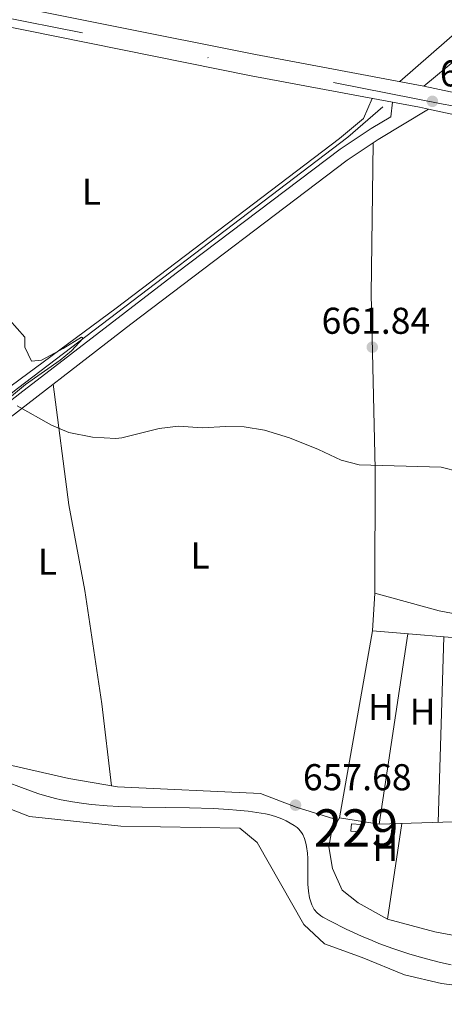
# Model space of a CAD drawing. Units: metres. Extents: x 539265 to 546133, y 4719291 to 4723960.
# Drawn here: x 543236 to 543350, y 4720231 to 4720495 of the extents above; entities that cross this region are included whole.
import ezdxf
from ezdxf.enums import TextEntityAlignment as Align

# ---------------------------------------------------------------- set-up
doc = ezdxf.new("R2010")
doc.units = ezdxf.units.M
doc.header["$MEASUREMENT"] = 0
doc.linetypes.add('DGN Style 3', pattern=[119.96166000000002, 85.68690000000001, -34.27476000000001])
doc.linetypes.add('DGN Style 4', pattern=[137.18472690000002, 68.54952000000002, -34.27476000000001, 0.08568690000000001, -34.27476000000001])
for name, color, linetype, lineweight in [('Nivel 11', 7, 'Continuous', 0), ('Nivel 13', 7, 'Continuous', 0), ('Nivel 15', 7, 'Continuous', 0), ('Nivel 16', 7, 'Continuous', 0), ('Nivel 21', 7, 'Continuous', 0), ('Nivel 23', 7, 'Continuous', 0), ('Nivel 36', 7, 'Continuous', 0), ('Nivel 37', 7, 'Continuous', 0), ('Nivel 41', 7, 'Continuous', 0), ('Nivel 48', 7, 'Continuous', 0), ('Nivel 5', 7, 'Continuous', 0), ('Nivel 52', 7, 'Continuous', 0), ('Nivel 54', 7, 'Continuous', 0), ('Nivel 7', 7, 'Continuous', 0)]:
    doc.layers.add(name, color=color, linetype=linetype, lineweight=lineweight)
doc.styles.add('Style-Arial', font='txt')
doc.styles.add('Style-Arial Narrow', font='txt')

# ---------------------------------------------------------------- blocks, each defined once
blk = doc.blocks.new('5PATER')
at = {"layer": 'Nivel 7', "linetype": 'Continuous', "lineweight": 0}
h = blk.add_hatch(color=51, dxfattribs=at)
edge = h.paths.add_edge_path()
edge.add_ellipse((0.001121919602155685, 0.002228993922472), major_axis=(-1.095731442372465, -1.110710699892244), ratio=0.9994222409660318, start_angle=0, end_angle=360)

msp = doc.modelspace()

# ---------------------------------------------------------------- linework, layer by layer
at = {"layer": 'Nivel 11', "color": 142, "linetype": 'DGN Style 3', "lineweight": 13}
msp.add_polyline3d([(543180.6499999985, 4720310, 658.78), (543239.0799999982, 4720288.460000001, 658.23), (543241.2899999991, 4720287.699999999, 658.21), (543242.7800000012, 4720287.24, 658.2), (543245.7699999996, 4720286.449999999, 658.17), (543247.2800000012, 4720286.109999999, 658.16), (543250.3200000003, 4720285.529999999, 658.13), (543253.3900000006, 4720285.07, 658.11), (543255.4499999993, 4720284.82, 658.09), (543259.5899999999, 4720284.460000001, 658.0600000000001), (543262.7199999988, 4720284.279999999, 658.03), (543269.0100000016, 4720284.08, 657.98), (543281.6900000013, 4720283.949999999, 657.89), (543288.0300000012, 4720283.77, 657.84), (543292.2300000004, 4720283.52, 657.8100000000001), (543294.3299999982, 4720283.35, 657.79), (543297.4600000009, 4720283.01, 657.76), (543302.129999999, 4720282.310000001, 657.73), (543303.0300000012, 4720282.119999999, 657.72), (543304.8000000007, 4720281.619999999, 657.7), (543306.5199999996, 4720280.960000001, 657.69), (543307.6400000006, 4720280.439999999, 657.71), (543309.8099999987, 4720279.23, 657.79), (543310.5799999982, 4720278.67, 657.8000000000001), (543311.0300000012, 4720278.25, 657.8100000000001), (543311.7899999991, 4720277.310000001, 657.83), (543312.0899999999, 4720276.800000001, 657.84), (543312.5899999999, 4720275.67, 657.87), (543312.9600000009, 4720274.449999999, 657.89), (543313.129999999, 4720273.59, 657.91), (543313.3500000015, 4720271.77, 657.95), (543313.4299999997, 4720270.34, 657.98), (543313.4499999993, 4720267.390000001, 658.04), (543313.5, 4720263.460000001, 658.12), (543313.6400000006, 4720261.57, 658.16), (543313.9299999997, 4720259.790000001, 658.19), (543314.1499999985, 4720258.960000001, 658.21), (543314.5399999991, 4720257.9, 658.23), (543314.7800000012, 4720257.41, 658.24), (543315.1900000013, 4720256.710000001, 658.26), (543315.9699999988, 4720255.76, 658.28), (543316.9400000013, 4720254.960000001, 658.3000000000001), (543317.5, 4720254.609999999, 658.3000000000001), (543319.5700000003, 4720253.51, 658.33), (543323.7199999988, 4720251.43, 658.38), (543327.8999999985, 4720249.529999999, 658.42), (543330.6900000013, 4720248.35, 658.38), (543332.5599999987, 4720247.6, 658.36), (543336.3099999987, 4720246.220000001, 658.3100000000001), (543340.5500000007, 4720244.810000001, 658.24), (543343.379999999, 4720243.970000001, 658.2), (543345.2800000012, 4720243.439999999, 658.16), (543349.0799999982, 4720242.49, 658.09), (543351.9400000013, 4720241.85, 658.04)], dxfattribs=at)
at = {"layer": 'Nivel 13', "color": 4, "linetype": 'Continuous', "lineweight": 0}
msp.add_polyline3d([(543333.5700000003, 4720471.93, 663.62), (543324.2100000009, 4720463.77, 663.44), (543235.5300000012, 4720396.41, 659.57), (543203.129999999, 4720370.810000001, 658.49), (543189.5700000003, 4720355.33, 657.5500000000001)], dxfattribs=at)
at = {"layer": 'Nivel 15', "color": 1, "linetype": 'Continuous', "lineweight": 0}
msp.add_polyline3d([(543325.1700000018, 4720279.609999999, 658.8100000000001), (543327.8099999987, 4720279.439999999, 658.75), (543327.6799999997, 4720277.48, 658.75), (543325.0399999991, 4720277.640000001, 658.75), (543325.1700000018, 4720279.609999999, 658.8100000000001)], dxfattribs=at)
at = {"layer": 'Nivel 16', "color": 1, "linetype": 'Continuous', "lineweight": 13}
msp.add_polyline3d([(543331.4499999993, 4720341.449999999, 659.54), (543348.7300000004, 4720336.73, 659.42), (543357.6900000013, 4720335.050000001, 659.42), (543373.4499999993, 4720332.890000001, 659.3000000000001), (543396.5700000003, 4720332.890000001, 659.39), (543412.129999999, 4720335.609999999, 659.48), (543421.370000001, 4720340.09, 659.66), (543430.8900000006, 4720350.49, 659.84), (543442.7300000004, 4720371.290000001, 660.14)], dxfattribs=at)
at = {"layer": 'Nivel 21', "color": 7, "linetype": 'Continuous', "lineweight": 13, "extrusion": (-0.006733961828450484, 0.001440451341825236, 0.9999762891479103), "elevation": 3805.230563720058, "flags": 128}
msp.add_lwpolyline([(543336.7451721057, 4720476.846011933), (543348.1054532528, 4720474.416009413)], dxfattribs=at)
at = {"layer": 'Nivel 21', "color": 7, "linetype": 'Continuous', "lineweight": 13}
for points in [[(543344.5899999999, 4720477.43, 664.49), (543357.0899999999, 4720487.77, 665.27), (543372.6499999985, 4720502.33, 666.5600000000001), (543411.2899999991, 4720533.369999999, 668.15), (543439.6099999994, 4720555.369999999, 669.59), (543453.4100000001, 4720562.33, 671.09), (543479.3299999982, 4720574.65, 672.65), (543490.0899999999, 4720580.970000001, 673.94), (543496.2899999991, 4720590.33, 674.87), (543497.370000001, 4720597.130000001, 675.5600000000001), (543495.7300000004, 4720613.449999999, 676.67), (543491.5700000003, 4720639.689999999, 678.08), (543490.7699999996, 4720660.41, 678.65), (543488.1700000018, 4720679.369999999, 678.98), (543487.8500000015, 4720699.050000001, 679.04)], [(542700.129999999, 4720603.27, 661.47), (542798.7600000016, 4720583.77, 661.19), (543002.8200000003, 4720544, 659.84), (543075.5700000003, 4720529.119999999, 659.8100000000001), (543164.3999999985, 4720512.25, 660.35), (543220.9100000001, 4720501.68, 661.58), (543299.3900000006, 4720485.92, 663.53), (543344.5899999999, 4720477.43, 664.49)], [(542700.1600000001, 4720597.369999999, 661.46), (542797.6499999985, 4720578.1, 661.19), (543001.6900000013, 4720538.34, 659.84), (543074.4499999993, 4720523.460000001, 659.8100000000001), (543163.3299999982, 4720506.57, 660.35), (543219.8099999987, 4720496.01, 661.58), (543298.2899999991, 4720480.25, 663.53), (543336.1799999997, 4720473.140000001, 664.34), (543343.4499999993, 4720471.77, 664.49), (543345.8900000006, 4720471.25, 664.51), (543384.9299999997, 4720462.890000001, 664.79), (543419.4100000001, 4720456.01, 664.79), (543426.6000000015, 4720454.050000001, 664.65)]]:
    msp.add_polyline3d(points, dxfattribs=at)
at = {"layer": 'Nivel 21', "color": 7, "linetype": 'DGN Style 3', "lineweight": 0}
msp.add_polyline3d([(543336.1799999997, 4720473.140000001, 664.34), (543335.7300000004, 4720469.210000001, 664.21), (543330.4600000009, 4720466.07, 664.15), (543322.1600000001, 4720460.5, 663.86), (543278.1400000006, 4720427.290000001, 661.69), (543236.1600000001, 4720395.029999999, 659.83), (543212.8599999994, 4720376.82, 659.12), (543206.7699999996, 4720371.710000001, 658.96), (543202.9400000013, 4720367.99, 658.86), (543200.0199999996, 4720364.560000001, 658.8100000000001), (543196.9100000001, 4720360.210000001, 658.78), (543189.2800000012, 4720347.040000001, 658.77), (543179.370000001, 4720328.24, 658.78), (543175.1900000013, 4720319.15, 658.78), (543168.370000001, 4720299.290000001, 658.78), (543143.0500000007, 4720229.68, 659.08)], dxfattribs=at)
at = {"layer": 'Nivel 21', "color": 7, "linetype": 'Continuous', "lineweight": 0}
msp.add_polyline3d([(543345.8900000006, 4720471.25, 664.51), (543332.3299999982, 4720463.130000001, 664.15), (543324.0399999991, 4720457.550000001, 663.86), (543265.9899999984, 4720413.6, 661.01), (543226.7699999996, 4720383.369999999, 659.44), (543212.8299999982, 4720372.32, 659.0600000000001), (543205.4499999993, 4720365.560000001, 658.86), (543202.7699999996, 4720362.41, 658.8100000000001), (543199.8399999999, 4720358.310000001, 658.78), (543194.7399999984, 4720349.710000001, 658.77), (543182.4899999984, 4720326.699999999, 658.78), (543178.3399999999, 4720317.609999999, 658.78), (543171.6600000001, 4720298.130000001, 658.78), (543148.0100000016, 4720233.220000001, 659.02), (543141.6900000013, 4720214.970000001, 659.32), (543137.2600000016, 4720200.6, 659.49), (543134, 4720191.17, 660.02), (543131.2899999991, 4720185.050000001, 660.76), (543130.6499999985, 4720180.890000001, 661), (543132.4800000004, 4720177.449999999, 661.41)], dxfattribs=at)
at = {"layer": 'Nivel 23', "color": 7, "linetype": 'DGN Style 4', "lineweight": 0}
msp.add_polyline3d([(542700.1499999985, 4720599.890000001, 661.48), (542773.3000000007, 4720585.76, 661.26), (542866.5799999982, 4720567.890000001, 660.74), (543005.8500000015, 4720540.6, 659.84), (543104.8099999987, 4720520.529999999, 659.99), (543185.7600000016, 4720504.949999999, 660.83), (543349.8000000007, 4720472.65, 664.5), (543412.4100000001, 4720460.939999999, 664.79), (543467.0199999996, 4720445.359999999, 663.53), (543521.5300000012, 4720415, 662.77), (543539.4899999984, 4720403.73, 662.27), (543556.4899999984, 4720386, 660.96), (543568.9499999993, 4720365.869999999, 660.02), (543576.25, 4720339.029999999, 659.27), (543579.8399999999, 4720307.4, 658.21), (543581.2800000012, 4720183.75, 657.5)], dxfattribs=at)
at = {"layer": 'Nivel 36', "color": 92, "linetype": 'Continuous', "lineweight": 0, "extrusion": (-0.007586963567946167, -0.1274609879414956, 0.9918145666084949), "elevation": -605127.4791754005, "flags": 128}
msp.add_lwpolyline([(261895.1965500303, 4705535.521501355), (261895.1965500303, 4705525.340322644)], dxfattribs=at)
at = {"layer": 'Nivel 36', "color": 92, "linetype": 'Continuous', "lineweight": 0, "extrusion": (-0.0008035457149542757, -0.00536327375236148, 0.9999852946963477), "elevation": -25094.75360585024, "flags": 128}
msp.add_lwpolyline([(543340.6535470709, 4720263.888954824), (543333.0033245459, 4720212.828220444)], dxfattribs=at)
at = {"layer": 'Nivel 36', "color": 92, "linetype": 'Continuous', "lineweight": 0, "extrusion": (-0.0002740544543847283, -0.009032907413727103, 0.999959164905153), "elevation": -42128.91631471529, "flags": 128}
msp.add_lwpolyline([(543348.6098935753, 4720092.04154521), (543350.1200168468, 4720141.813575787)], dxfattribs=at)
at = {"layer": 'Nivel 36', "color": 92, "linetype": 'Continuous', "lineweight": 0, "extrusion": (0.0006242003410791132, 0.004199016992613562, 0.9999909892745183), "elevation": 20817.63102742384, "flags": 128}
msp.add_lwpolyline([(543334.3733845055, 4720208.289348394), (543338.1834524274, 4720233.919574346)], dxfattribs=at)
at = {"layer": 'Nivel 36', "color": 92, "linetype": 'Continuous', "lineweight": 0}
for points in [[(543477.8500000015, 4720681.93, 676.15), (543476.25, 4720674.970000001, 675.85), (543471.4499999993, 4720672.49, 675.37), (543468.7699999996, 4720670.49, 675.16), (543466.4499999993, 4720665.93, 674.71), (543461.4899999984, 4720648.890000001, 673.39), (543460.2899999991, 4720626.57, 672.22), (543474.6499999985, 4720623.689999999, 673.9), (543484.8500000015, 4720621.93, 674.8000000000001), (543488.3299999982, 4720615.77, 674.77), (543490.8099999987, 4720606.33, 673.9300000000001), (543490.6099999994, 4720598.41, 673.6), (543489.4499999993, 4720593.449999999, 673.39), (543487.25, 4720588.810000001, 673.21), (543480.5300000012, 4720582.09, 672.5500000000001), (543476.7699999996, 4720578.970000001, 672.4), (543450.370000001, 4720566.33, 670.84), (543444.370000001, 4720565.130000001, 670.15), (543439.370000001, 4720562.49, 669.4300000000001), (543425.9299999997, 4720550.65, 669.01), (543381.7300000004, 4720515.210000001, 666.91), (543355.0100000016, 4720493.369999999, 665.0500000000001), (543338.120000001, 4720478.65, 664.35)], [(543172.7300000004, 4720504.82, 660.5500000000001), (543172.5300000012, 4720492.890000001, 660.25), (543177.5700000003, 4720449.529999999, 659.5), (543185.1700000018, 4720393.369999999, 658.96), (543189.8099999987, 4720366.01, 658.72), (543191.0100000016, 4720361.290000001, 658.66), (543194.6099999994, 4720363.130000001, 658.66), (543196.8900000006, 4720366.25, 658.66), (543198.8900000006, 4720368.25, 658.66), (543218.6499999985, 4720385.93, 658.9), (543262.0500000007, 4720417.93, 660.34), (543322.0100000016, 4720463.369999999, 663.49), (543328.4100000001, 4720468.810000001, 663.76), (543330.7699999996, 4720474.15, 664.22)], [(543330.9699999988, 4720462.220000001, 664.1), (543330.4499999993, 4720421.689999999, 662.36), (543331.5700000003, 4720374.810000001, 660.5600000000001), (543331.4499999993, 4720341.449999999, 659.54)], [(543245.1400000006, 4720397.529999999, 660.1800000000001), (543249.370000001, 4720365.210000001, 658.92), (543253.6499999985, 4720342.25, 658.5), (543258.2100000009, 4720311.85, 658.38), (543260.7800000012, 4720289.800000001, 658.1)], [(543200.8000000007, 4720359.65, 658.79), (543194.1700000018, 4720340.41, 658.79), (543193.6900000013, 4720328.73, 658.61), (543196.0899999999, 4720318.810000001, 658.4300000000001), (543198.4499999993, 4720314.25, 658.4), (543204.0899999999, 4720309.85, 658.37), (543214.5300000012, 4720306.41, 658.3100000000001), (543217.4499999993, 4720303.85, 658.28), (543228.8900000006, 4720296.41, 658.1), (543249.370000001, 4720291.77, 658.1), (543262.370000001, 4720289.529999999, 658.1), (543300.7300000004, 4720287.77, 657.77), (543310.3299999982, 4720284.09, 657.62), (543321.5700000003, 4720280.66, 658.09)], [(543428.25, 4720335.369999999, 658), (543426.1700000018, 4720336.970000001, 657.94), (543410.1700000018, 4720330.33, 658.12), (543389.6900000013, 4720327.85, 658.1800000000001), (543360.8099999987, 4720328.890000001, 658.36), (543330.8500000015, 4720331.369999999, 658.24), (543321.9299999997, 4720281.290000001, 658.09), (543319.8099999987, 4720277.529999999, 658.09), (543319.0899999999, 4720273.449999999, 658.12), (543320.0899999999, 4720267.689999999, 658.09), (543322.6900000013, 4720261.85, 658.09), (543327.0100000016, 4720258.49, 658.0600000000001), (543334.8900000006, 4720254.09, 658.0600000000001), (543347.5300000012, 4720250.65, 657.85), (543380.0899999999, 4720244.65, 657.4), (543400.25, 4720244.49, 657.34), (543428.7699999996, 4720249.369999999, 657.4300000000001), (543439.1700000018, 4720250.25, 657.4300000000001), (543452.8900000006, 4720249.85, 657.4300000000001), (543458.4899999984, 4720248.49, 657.4300000000001), (543466.2899999991, 4720244.65, 657.46), (543468.5700000003, 4720240.970000001, 657.49), (543471.8099999987, 4720233.290000001, 657.5500000000001), (543475.7699999996, 4720226.57, 657.52)], [(543437.6900000013, 4720304.17, 657.64), (543415.5300000012, 4720289.130000001, 657.67), (543410.2100000009, 4720286.890000001, 657.73), (543405.2100000009, 4720286.01, 657.7), (543384.7300000004, 4720284.17, 657.73), (543358.25, 4720280.33, 657.79), (543332.6499999985, 4720279.529999999, 658), (543321.9299999997, 4720281.290000001, 658.09)], [(543169.370000001, 4720291.85, 658.8000000000001), (543173.4100000001, 4720298.01, 658.6800000000001), (543177.0500000007, 4720300.57, 658.5600000000001), (543180.8500000015, 4720301.93, 658.44), (543186.6499999985, 4720302.41, 658.44), (543189.2100000009, 4720302.33, 658.44), (543209.6900000013, 4720295.85, 658.29), (543230.2100000009, 4720284.890000001, 657.9300000000001), (543238.7699999996, 4720281.609999999, 657.54), (543263.2899999991, 4720279.050000001, 657.63), (543295.2100000009, 4720278.49, 657.96), (543299.8900000006, 4720274.65, 658.02), (543312.370000001, 4720252.65, 657.84), (543317.9699999988, 4720247.449999999, 657.78), (543328.0500000007, 4720243.77, 657.75), (543339.4499999993, 4720239.130000001, 657.63), (543349.370000001, 4720236.810000001, 657.57), (543363.8099999987, 4720234.970000001, 657.36), (543372.5300000012, 4720233.130000001, 657.24), (543388.6900000013, 4720227.689999999, 657.0600000000001)]]:
    msp.add_polyline3d(points, dxfattribs=at)
at = {"layer": 'Nivel 5', "color": 30, "linetype": 'Continuous', "lineweight": 0, "elevation": 660, "flags": 128}
for points in [[(543233.4499999993, 4720414.810000001), (543237.4899999984, 4720410.17), (543237.5300000012, 4720407.449999999), (543239.3299999982, 4720403.689999999), (543241.9699999988, 4720403.93), (543247.8500000015, 4720407.08), (543252.6999999993, 4720410.17), (543253.2100000009, 4720409.84), (543250.0700000003, 4720406.48), (543247.0100000016, 4720403.93), (543237.6900000013, 4720397.4), (543233.9499999993, 4720394.279999999)], [(543235.4499999993, 4720391.689999999), (543244.7300000004, 4720386.57), (543249.3099999987, 4720384.6), (543255.6600000001, 4720383.33), (543261.9800000004, 4720382.949999999), (543263.5300000012, 4720383.130000001), (543273.5700000003, 4720385.65), (543278.7899999991, 4720386.23), (543285.2100000009, 4720385.85), (543291.4100000001, 4720386.17), (543296.4100000001, 4720386.060000001), (543301.8500000015, 4720385.16), (543308.5399999991, 4720383.15), (543316.3299999982, 4720380.01), (543322.370000001, 4720377.130000001), (543327.25, 4720375.939999999), (543349.2899999991, 4720375.290000001), (543354.129999999, 4720374.050000001)]]:
    msp.add_lwpolyline(points, dxfattribs=at)
at = {"layer": 'Nivel 52', "color": 1, "linetype": 'Continuous', "lineweight": 0}
msp.add_3dface([(543325.1700000018, 4720279.609999999, 658.8100000000001), (543325.0399999991, 4720277.640000001, 658.75), (543327.6799999997, 4720277.48, 658.75), (543327.8099999987, 4720279.439999999, 658.75)], dxfattribs=at)
at = {"layer": 'Nivel 54', "color": 9, "linetype": 'Continuous', "lineweight": 0}
for points in [[(543583.4600000009, 4720217.32, 657.65), (543582.3399999999, 4720301.790000001, 658.01), (543580.8000000007, 4720331.65, 659.0600000000001), (543577.6900000013, 4720348.24, 659.51), (543573.1700000018, 4720365.220000001, 659.9300000000001), (543563.8200000003, 4720382.029999999, 660.6800000000001), (543557.620000001, 4720389.76, 661.04), (543551.370000001, 4720397.1, 661.7), (543538.4200000018, 4720409.369999999, 662.45), (543519.9699999988, 4720420.15, 662.84), (543490.9800000004, 4720435.98, 662.99), (543487.3999999985, 4720437.859999999, 663.07), (543466.8200000003, 4720448.67, 663.5600000000001), (543443.6099999994, 4720455.41, 664.34), (543420.7399999984, 4720461.630000001, 664.79), (543386.1000000015, 4720468.540000001, 664.79), (543355.9499999993, 4720475, 664.57), (543344.5899999999, 4720477.43, 664.49), (543299.3900000006, 4720485.92, 663.53), (543220.9100000001, 4720501.68, 661.58)], [(543219.8099999987, 4720496.01, 661.58), (543298.2899999991, 4720480.25, 663.53), (543336.1799999997, 4720473.140000001, 664.34), (543343.4499999993, 4720471.77, 664.49), (543345.8900000006, 4720471.25, 664.51), (543384.9299999997, 4720462.890000001, 664.79), (543419.4100000001, 4720456.01, 664.79), (543426.6000000015, 4720454.050000001, 664.65), (543431.1900000013, 4720452.800000001, 664.5600000000001), (543442.0500000007, 4720449.85, 664.34), (543464.6499999985, 4720443.290000001, 663.5600000000001), (543488.25, 4720430.890000001, 662.99), (543517.129999999, 4720415.130000001, 662.84), (543534.9299999997, 4720404.73, 662.45), (543547.1700000018, 4720393.130000001, 661.7), (543553.1700000018, 4720386.08, 661.04), (543559.0100000016, 4720378.800000001, 660.6800000000001), (543567.7699999996, 4720363.040000001, 659.9300000000001), (543572.0500000007, 4720346.960000001, 659.51), (543575.0500000007, 4720330.960000001, 659.0600000000001), (543576.5700000003, 4720301.6, 658.01), (543577.5, 4720231.68, 657.71), (543577.620000001, 4720222.4, 657.67)]]:
    msp.add_polyline3d(points, dxfattribs=at)

# ---------------------------------------------------------------- block references
at = {"layer": 'Nivel 7', "color": 51, "linetype": 'Continuous', "lineweight": 0}
for p in [(543346.8900000006, 4720473.369999999, 664.5600000000001), (543330.7699999996, 4720407.449999999, 661.84), (543310.1700000018, 4720284.65, 657.6800000000001)]:
    msp.add_blockref('5PATER', p, dxfattribs=at)

# ---------------------------------------------------------------- texts
at = {"layer": 'Nivel 37', "color": 92, "linetype": 'Continuous', "lineweight": 0, "style": 'Style-Arial Narrow'}
for s, p in [('L', (543255.3731471039, 4720449.11998, 661.08)), ('L', (543284.5331471041, 4720351.599979999, 659.16)), ('L', (543243.6131471023, 4720349.919979999, 658.67)), ('H', (543333.0792019702, 4720310.95998, 657.5600000000001)), ('H', (543344.2492019683, 4720309.70998, 657.53)), ('H', (543334.25920197, 4720273.19998, 657.89))]:
    msp.add_text(s, height=6.99996, dxfattribs=at).set_placement(p, align=Align.MIDDLE_CENTER)
at = {"layer": 'Nivel 41', "color": 7, "linetype": 'Continuous', "lineweight": 0, "style": 'Style-Arial'}
for s, p in [('664.56', (543348.879999999, 4720477.369999999, 664.5600000000001)), ('661.84', (543317.1600000001, 4720411.040000001, 661.84)), ('657.68', (543312.1499999985, 4720288.65, 657.6800000000001))]:
    msp.add_text(s, height=6.99996, dxfattribs=at).set_placement(p)
at = {"layer": 'Nivel 48', "color": 7, "linetype": 'Continuous', "lineweight": 0, "style": 'Style-Arial Narrow'}
msp.add_text('229', height=9.99996, dxfattribs=at).set_placement((543326.4246221036, 4720278.53998, 658.04), align=Align.MIDDLE_CENTER)

doc.saveas('drawing.dxf')
